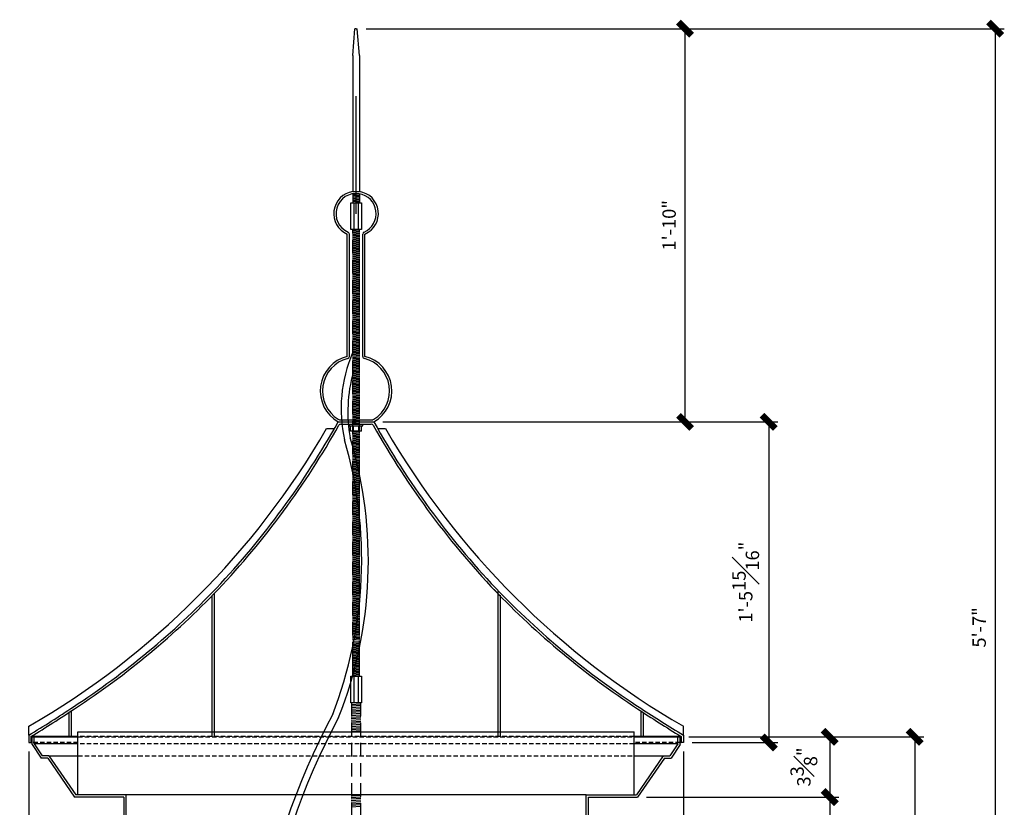
# Model space of a CAD drawing. Units: inches. Extents: x -50 to 614, y 759 to 1302.
# Drawn here: x 434 to 489, y 1076 to 1121 of the extents above; entities that cross this region are included whole.
import ezdxf

# ---------------------------------------------------------------- set-up
doc = ezdxf.new("R2010")
doc.units = ezdxf.units.IN
doc.header["$MEASUREMENT"] = 0
doc.linetypes.add('HIDDEN', pattern=[0.375, 0.25, -0.125])
doc.linetypes.add('HIDDEN2', pattern=[0.1875, 0.125, -0.0625])
doc.layers.add('Connections', color=1, linetype='Continuous')
doc.layers.add('Fiberglass', color=7, linetype='Continuous')
doc.styles.add('DIMS', font='stylu.ttf')
doc.dimstyles.new('1-1-2in', dxfattribs={"dimscale": 8, "dimtxt": 0.09375, "dimasz": 0.1875, "dimexe": 0.0625, "dimexo": 0.0625, "dimgap": 0.0625, "dimtad": 3, "dimdec": 4, "dimzin": 3, "dimdsep": 46, "dimlunit": 4, "dimtxsty": 'DIMS', "dimblk1": 'OBLIQUE', "dimblk2": 'OBLIQUE', "dimsah": 1, "dimcen": 0, "dimclrd": 3, "dimclre": 3, "dimclrt": 8, "dimadec": 3, "dimazin": 0, "dimtfac": 1, "dimtdec": 4, "dimtmove": 2, "dimatfit": 3, "dimfxl": 1, "dimfrac": 1, "dimtolj": 1, "dimtzin": 0, "dimlwd": -1, "dimlwe": -1, "dimarcsym": 0})

# ---------------------------------------------------------------- blocks, each defined once
blk = doc.blocks.new('_OBLIQUE')
at = {"color": 6, "const_width": 0.25}
blk.add_lwpolyline([(-0.245, -0.245), (0.249, 0.249)], dxfattribs=at)
blk = doc.blocks.new('*D336')
at = {"layer": 'Defpoints', "color": 0}
for p in [(434.572, 1080.095), (471.197, 1080.095), (471.197, 1044.695)]:
    blk.add_point(p, dxfattribs=at)
at = {"layer": 'Fiberglass', "color": 3}
for p, q in [((434.572, 1079.595), (434.572, 1044.195)), ((471.197, 1079.595), (471.197, 1044.195)), ((434.572, 1044.695), (471.197, 1044.695))]:
    blk.add_line(p, q, dxfattribs=at)
at = {"layer": 'Fiberglass', "color": 3, "xscale": 1.5, "yscale": 1.5, "zscale": 1.5, "rotation": 180}
blk.add_blockref('_OBLIQUE', (434.572, 1044.695), dxfattribs=at)
at = {"layer": 'Fiberglass', "color": 3, "xscale": 1.5, "yscale": 1.5, "zscale": 1.5}
blk.add_blockref('_OBLIQUE', (471.197, 1044.695), dxfattribs=at)
at = {"layer": 'Fiberglass', "color": 8, "insert": (452.885, 1045.982), "char_height": 0.75, "attachment_point": 5, "style": 'DIMS'}
blk.add_mtext('\\A1;3\'-0{\\H1.000000x;\\S5#8;}"', dxfattribs=at)
blk = doc.blocks.new('*D335')
at = {"layer": 'Defpoints', "color": 0}
for p in [(452.947, 1120.03), (465.135, 1053.032), (488.645, 1053.032)]:
    blk.add_point(p, dxfattribs=at)
at = {"layer": 'Fiberglass', "color": 3}
for p, q in [((453.447, 1120.03), (489.145, 1120.03)), ((488.645, 1120.03), (488.645, 1053.032)), ((465.635, 1053.032), (489.145, 1053.032))]:
    blk.add_line(p, q, dxfattribs=at)
at = {"layer": 'Fiberglass', "color": 3, "xscale": 1.5, "yscale": 1.5, "zscale": 1.5}
for p, rotation in [((488.645, 1120.03), 90), ((488.645, 1053.032), 270)]:
    blk.add_blockref('_OBLIQUE', p, dxfattribs=dict(at, rotation=rotation))
at = {"layer": 'Fiberglass', "color": 8, "insert": (487.743, 1086.531), "char_height": 0.75, "attachment_point": 5, "rotation": 90, "style": 'DIMS'}
blk.add_mtext('\\A1;5\'-7"', dxfattribs=at)
blk = doc.blocks.new('*D337')
at = {"layer": 'Defpoints', "color": 0}
for p in [(452.947, 1120.03), (453.885, 1098.03), (471.287, 1098.03)]:
    blk.add_point(p, dxfattribs=at)
at = {"layer": 'Fiberglass', "color": 3}
for p, q in [((453.447, 1120.03), (471.787, 1120.03)), ((471.287, 1120.03), (471.287, 1098.03)), ((454.385, 1098.03), (471.787, 1098.03))]:
    blk.add_line(p, q, dxfattribs=at)
at = {"layer": 'Fiberglass', "color": 3, "xscale": 1.5, "yscale": 1.5, "zscale": 1.5}
for p, rotation in [((471.287, 1120.03), 90), ((471.287, 1098.03), 270)]:
    blk.add_blockref('_OBLIQUE', p, dxfattribs=dict(at, rotation=rotation))
at = {"layer": 'Fiberglass', "color": 8, "insert": (470.399, 1109.03), "char_height": 0.75, "attachment_point": 5, "rotation": 90, "style": 'DIMS'}
blk.add_mtext('\\A1;1\'-10"', dxfattribs=at)
blk = doc.blocks.new('*D338')
at = {"layer": 'Defpoints', "color": 0}
for p in [(453.885, 1098.03), (471.197, 1080.095), (475.974, 1080.095)]:
    blk.add_point(p, dxfattribs=at)
at = {"layer": 'Fiberglass', "color": 3}
for p, q in [((454.385, 1098.03), (476.474, 1098.03)), ((475.974, 1098.03), (475.974, 1080.095)), ((471.697, 1080.095), (476.474, 1080.095))]:
    blk.add_line(p, q, dxfattribs=at)
at = {"layer": 'Fiberglass', "color": 3, "xscale": 1.5, "yscale": 1.5, "zscale": 1.5}
for p, rotation in [((475.974, 1098.03), 90), ((475.974, 1080.095), 270)]:
    blk.add_blockref('_OBLIQUE', p, dxfattribs=dict(at, rotation=rotation))
at = {"layer": 'Fiberglass', "color": 8, "insert": (474.684, 1089.062), "char_height": 0.75, "attachment_point": 5, "rotation": 90, "style": 'DIMS'}
blk.add_mtext('\\A1;1\'-5{\\H1.000000x;\\S15#16;}"', dxfattribs=at)
blk = doc.blocks.new('*D339')
at = {"layer": 'Defpoints', "color": 0}
for p in [(471.01, 1080.407), (465.135, 1053.032), (484.141, 1053.032)]:
    blk.add_point(p, dxfattribs=at)
at = {"layer": 'Fiberglass', "color": 3}
for p, q in [((471.51, 1080.407), (484.641, 1080.407)), ((484.141, 1080.407), (484.141, 1053.032)), ((465.635, 1053.032), (484.641, 1053.032))]:
    blk.add_line(p, q, dxfattribs=at)
at = {"layer": 'Fiberglass', "color": 3, "xscale": 1.5, "yscale": 1.5, "zscale": 1.5}
for p, rotation in [((484.141, 1080.407), 90), ((484.141, 1053.032), 270)]:
    blk.add_blockref('_OBLIQUE', p, dxfattribs=dict(at, rotation=rotation))
at = {"layer": 'Fiberglass', "color": 8, "insert": (482.851, 1066.72), "char_height": 0.75, "attachment_point": 5, "rotation": 90, "style": 'DIMS'}
blk.add_mtext('\\A1;2\'-3{\\H1.000000x;\\S3#8;}"', dxfattribs=at)
blk = doc.blocks.new('*D340')
at = {"layer": 'Defpoints', "color": 0}
for p in [(471.01, 1080.407), (468.635, 1077.032), (479.386, 1077.032)]:
    blk.add_point(p, dxfattribs=at)
at = {"layer": 'Fiberglass', "color": 3}
for p, q in [((471.51, 1080.407), (479.886, 1080.407)), ((479.386, 1080.407), (479.386, 1077.032)), ((469.135, 1077.032), (479.886, 1077.032))]:
    blk.add_line(p, q, dxfattribs=at)
at = {"layer": 'Fiberglass', "color": 3, "xscale": 1.5, "yscale": 1.5, "zscale": 1.5}
for p, rotation in [((479.386, 1080.407), 90), ((479.386, 1077.032), 270)]:
    blk.add_blockref('_OBLIQUE', p, dxfattribs=dict(at, rotation=rotation))
at = {"layer": 'Fiberglass', "color": 8, "insert": (477.938, 1078.72), "char_height": 0.75, "attachment_point": 5, "rotation": 90, "style": 'DIMS'}
blk.add_mtext('\\A1;3{\\H1.000000x;\\S3#8;}"', dxfattribs=at)
blk = doc.blocks.new('*D341')
at = {"layer": 'Defpoints', "color": 0}
for p in [(468.635, 1077.032), (465.135, 1053.032), (479.386, 1053.032)]:
    blk.add_point(p, dxfattribs=at)
at = {"layer": 'Fiberglass', "color": 3}
for p, q in [((469.135, 1077.032), (479.886, 1077.032)), ((479.386, 1077.032), (479.386, 1053.032)), ((465.635, 1053.032), (479.886, 1053.032))]:
    blk.add_line(p, q, dxfattribs=at)
at = {"layer": 'Fiberglass', "color": 3, "xscale": 1.5, "yscale": 1.5, "zscale": 1.5}
for p, rotation in [((479.386, 1077.032), 90), ((479.386, 1053.032), 270)]:
    blk.add_blockref('_OBLIQUE', p, dxfattribs=dict(at, rotation=rotation))
at = {"layer": 'Fiberglass', "color": 8, "insert": (478.498, 1065.032), "char_height": 0.75, "attachment_point": 5, "rotation": 90, "style": 'DIMS'}
blk.add_mtext('\\A1;2\'-0"', dxfattribs=at)

msp = doc.modelspace()

# ---------------------------------------------------------------- linework, layer by layer
at = {"layer": 'Connections', "color": 3, "linetype": 'HIDDEN2', "ltscale": 6}
for p, q in [((453.0909, 1110.76576), (452.67813, 1110.73758)), ((453.0909, 1110.69961), (452.67813, 1110.67143)), ((453.0909, 1110.63346), (452.67813, 1110.60528)), ((453.0909, 1110.56731), (452.67813, 1110.53913)), ((453.0909, 1110.50116), (452.67813, 1110.47298)), ((453.0909, 1110.43501), (452.67813, 1110.40683)), ((453.0909, 1110.36886), (452.67813, 1110.34068)), ((453.0909, 1110.30271), (452.67813, 1110.27453)), ((453.0909, 1108.7958), (452.67813, 1108.76762)), ((453.0909, 1108.72965), (452.67813, 1108.70147)), ((453.0909, 1108.6635), (452.67813, 1108.63532)), ((453.0909, 1108.59735), (452.67813, 1108.56917)), ((453.0909, 1108.5312), (452.67813, 1108.50302)), ((453.0909, 1108.46505), (452.67813, 1108.43687)), ((453.0909, 1108.3989), (452.67813, 1108.37072)), ((453.0909, 1108.33275), (452.67813, 1108.30457)), ((452.69572, 1083.82889), (452.69572, 1108.79442)), ((453.07057, 1083.90223), (453.07057, 1108.79442)), ((453.0909, 1108.2666), (452.67813, 1108.23842)), ((453.0909, 1108.20045), (452.67813, 1108.17227)), ((453.0909, 1108.1343), (452.67813, 1108.10612)), ((453.0909, 1108.06815), (452.67813, 1108.03997)), ((453.0909, 1108.002), (452.67813, 1107.97382)), ((453.0909, 1107.93585), (452.67813, 1107.90767)), ((453.0909, 1107.8697), (452.67813, 1107.84152)), ((453.0909, 1107.80355), (452.67813, 1107.77537)), ((453.0909, 1107.7374), (452.67813, 1107.70922)), ((453.0909, 1107.67125), (452.67813, 1107.64307)), ((453.0909, 1107.6051), (452.67813, 1107.57692)), ((453.0909, 1107.53895), (452.67813, 1107.51077)), ((453.0909, 1107.4728), (452.67813, 1107.44462)), ((453.0909, 1107.40665), (452.67813, 1107.37847)), ((453.0909, 1107.3405), (452.67813, 1107.31232)), ((453.0909, 1107.27435), (452.67813, 1107.24617)), ((453.0909, 1107.2082), (452.67813, 1107.18002)), ((453.0909, 1107.14205), (452.67813, 1107.11387)), ((453.0909, 1107.0759), (452.67813, 1107.04772)), ((453.0909, 1107.00975), (452.67813, 1106.98157)), ((453.0909, 1106.9436), (452.67813, 1106.91542)), ((453.0909, 1106.87745), (452.67813, 1106.84927)), ((453.0909, 1106.8113), (452.67813, 1106.78312)), ((453.0909, 1106.74515), (452.67813, 1106.71697)), ((453.0909, 1106.679), (452.67813, 1106.65082)), ((453.0909, 1106.61285), (452.67813, 1106.58467)), ((453.0909, 1106.5467), (452.67813, 1106.51852)), ((453.0909, 1106.48055), (452.67813, 1106.45237)), ((453.0909, 1106.4144), (452.67813, 1106.38622)), ((453.0909, 1106.34825), (452.67813, 1106.32007)), ((453.0909, 1106.2821), (452.67813, 1106.25392)), ((453.0909, 1106.21595), (452.67813, 1106.18777)), ((453.0909, 1106.1498), (452.67813, 1106.12162)), ((453.0909, 1106.08365), (452.67813, 1106.05547)), ((453.0909, 1106.0175), (452.67813, 1105.98932)), ((453.0909, 1105.95135), (452.67813, 1105.92317)), ((453.0909, 1105.8852), (452.67813, 1105.85702)), ((453.0909, 1105.81905), (452.67813, 1105.79087)), ((453.0909, 1105.7529), (452.67813, 1105.72472)), ((453.0909, 1105.68675), (452.67813, 1105.65857)), ((453.0909, 1105.6206), (452.67813, 1105.59242)), ((453.0909, 1105.55445), (452.67813, 1105.52627)), ((453.0909, 1105.4883), (452.67813, 1105.46012)), ((453.0909, 1105.42215), (452.67813, 1105.39397)), ((453.0909, 1105.356), (452.67813, 1105.32782)), ((453.0909, 1105.28985), (452.67813, 1105.26167)), ((453.0909, 1105.2237), (452.67813, 1105.19552)), ((453.0909, 1105.15755), (452.67813, 1105.12937)), ((453.0909, 1105.0914), (452.67813, 1105.06322)), ((453.0909, 1105.02525), (452.67813, 1104.99707)), ((453.0909, 1104.9591), (452.67813, 1104.93092)), ((453.0909, 1104.89295), (452.67813, 1104.86477)), ((453.0909, 1104.8268), (452.67813, 1104.79862)), ((453.0909, 1104.76065), (452.67813, 1104.73247)), ((453.0909, 1104.6945), (452.67813, 1104.66632)), ((453.0909, 1104.62835), (452.67813, 1104.60017)), ((453.0909, 1104.5622), (452.67813, 1104.53402)), ((453.0909, 1104.49605), (452.67813, 1104.46787)), ((453.0909, 1104.4299), (452.67813, 1104.40172)), ((453.0909, 1104.36375), (452.67813, 1104.33557)), ((453.0909, 1104.2976), (452.67813, 1104.26942)), ((453.0909, 1104.23145), (452.67813, 1104.20327)), ((453.0909, 1104.1653), (452.67813, 1104.13712)), ((453.0909, 1104.09915), (452.67813, 1104.07097)), ((453.0909, 1104.033), (452.67813, 1104.00482)), ((453.0909, 1103.96685), (452.67813, 1103.93867)), ((453.0909, 1103.9007), (452.67813, 1103.87252)), ((453.0909, 1103.83455), (452.67813, 1103.80637)), ((453.0909, 1103.7684), (452.67813, 1103.74022)), ((453.0909, 1103.70225), (452.67813, 1103.67407)), ((453.0909, 1103.6361), (452.67813, 1103.60792)), ((453.0909, 1103.56995), (452.67813, 1103.54177)), ((453.0909, 1103.5038), (452.67813, 1103.47562)), ((453.0909, 1103.43765), (452.67813, 1103.40947)), ((453.0909, 1103.3715), (452.67813, 1103.34332)), ((453.0909, 1103.30535), (452.67813, 1103.27717)), ((453.0909, 1103.2392), (452.67813, 1103.21102)), ((453.0909, 1103.17305), (452.67813, 1103.14487)), ((453.0909, 1103.1069), (452.67813, 1103.07872)), ((453.0909, 1103.04075), (452.67813, 1103.01257)), ((453.0909, 1102.9746), (452.67813, 1102.94642)), ((453.0909, 1102.90845), (452.67813, 1102.88027)), ((453.0909, 1102.8423), (452.67813, 1102.81412)), ((453.0909, 1102.77615), (452.67813, 1102.74797)), ((453.0909, 1102.71), (452.67813, 1102.68182)), ((453.0909, 1102.64385), (452.67813, 1102.61567)), ((453.0909, 1102.5777), (452.67813, 1102.54952)), ((453.0909, 1102.51155), (452.67813, 1102.48337)), ((453.0909, 1102.4454), (452.67813, 1102.41722)), ((453.0909, 1102.37925), (452.67813, 1102.35107)), ((453.0909, 1102.3131), (452.67813, 1102.28492)), ((453.0909, 1102.24695), (452.67813, 1102.21877)), ((453.0909, 1102.1808), (452.67813, 1102.15262)), ((453.0909, 1102.11465), (452.67813, 1102.08647)), ((453.0909, 1102.0485), (452.67813, 1102.02032)), ((453.0909, 1101.98235), (452.67813, 1101.95417)), ((453.0909, 1101.9162), (452.67813, 1101.88802)), ((453.0909, 1101.85005), (452.67813, 1101.82187)), ((453.0909, 1101.7839), (452.67813, 1101.75572)), ((453.0909, 1101.71775), (452.67813, 1101.68957)), ((453.0909, 1101.6516), (452.67813, 1101.62342)), ((453.0909, 1101.58545), (452.67813, 1101.55727)), ((453.0909, 1101.5193), (452.67813, 1101.49112)), ((453.0909, 1101.45315), (452.67813, 1101.42497)), ((453.0909, 1101.387), (452.67813, 1101.35882)), ((453.0909, 1101.32085), (452.67813, 1101.29267)), ((453.0909, 1101.2547), (452.67813, 1101.22652)), ((453.0909, 1101.18855), (452.67813, 1101.16037)), ((453.0909, 1101.1224), (452.67813, 1101.09422)), ((453.0909, 1101.05625), (452.67813, 1101.02807)), ((453.0909, 1100.9901), (452.67813, 1100.96192)), ((453.0909, 1100.92395), (452.67813, 1100.89577)), ((453.0909, 1100.8578), (452.67813, 1100.82962)), ((453.0909, 1100.79165), (452.67813, 1100.76347)), ((453.0909, 1100.7255), (452.67813, 1100.69732)), ((453.0909, 1100.65935), (452.67813, 1100.63117)), ((453.0909, 1100.5932), (452.67813, 1100.56502)), ((453.0909, 1100.52705), (452.67813, 1100.49887)), ((453.0909, 1100.4609), (452.67813, 1100.43272)), ((453.0909, 1100.39475), (452.67813, 1100.36657)), ((453.0909, 1100.3286), (452.67813, 1100.30042)), ((453.0909, 1100.26245), (452.67813, 1100.23427)), ((453.0909, 1100.1963), (452.67813, 1100.16812)), ((453.0909, 1100.13015), (452.67813, 1100.10197)), ((453.0909, 1100.064), (452.67813, 1100.03582)), ((453.0909, 1099.99785), (452.67813, 1099.96967)), ((453.0909, 1099.9317), (452.67813, 1099.90352)), ((453.0909, 1099.86555), (452.67813, 1099.83737)), ((453.0909, 1099.7994), (452.67813, 1099.77122)), ((453.0909, 1099.73325), (452.67813, 1099.70507)), ((453.0909, 1099.6671), (452.67813, 1099.63892)), ((453.0909, 1099.60095), (452.67813, 1099.57277)), ((453.0909, 1099.5348), (452.67813, 1099.50662)), ((453.0909, 1099.46865), (452.67813, 1099.44047)), ((453.0909, 1099.4025), (452.67813, 1099.37432)), ((453.0909, 1099.33635), (452.67813, 1099.30817)), ((453.0909, 1099.2702), (452.67813, 1099.24202)), ((453.0909, 1099.20405), (452.67813, 1099.17587)), ((453.0909, 1099.1379), (452.67813, 1099.10972)), ((453.0909, 1099.07175), (452.67813, 1099.04357)), ((453.0909, 1099.0056), (452.67813, 1098.97742)), ((453.0909, 1098.93945), (452.67813, 1098.91127)), ((453.0909, 1098.8733), (452.67813, 1098.84512)), ((453.0909, 1098.80715), (452.67813, 1098.77897)), ((453.0909, 1098.741), (452.67813, 1098.71282)), ((453.0909, 1098.67485), (452.67813, 1098.64667)), ((453.0909, 1098.6087), (452.67813, 1098.58052)), ((453.0909, 1098.54255), (452.67813, 1098.51437)), ((453.0909, 1098.4764), (452.67813, 1098.44822)), ((453.0909, 1098.41025), (452.67813, 1098.38207)), ((453.0909, 1098.3441), (452.67813, 1098.31592)), ((453.0909, 1098.27795), (452.67813, 1098.24977)), ((453.0909, 1098.2118), (452.67813, 1098.18362)), ((453.0909, 1098.14565), (452.67813, 1098.11747)), ((453.0909, 1098.0795), (452.67813, 1098.05132)), ((453.0909, 1098.01335), (452.67813, 1097.98517)), ((453.0909, 1097.9472), (452.67813, 1097.91902)), ((453.0909, 1097.48415), (452.67813, 1097.45597)), ((453.0909, 1097.418), (452.67813, 1097.38982)), ((453.0909, 1097.35185), (452.67813, 1097.32367)), ((453.0909, 1097.2857), (452.67813, 1097.25752)), ((453.0909, 1097.21955), (452.67813, 1097.19137)), ((453.0909, 1097.1534), (452.67813, 1097.12522)), ((453.0909, 1097.08725), (452.67813, 1097.05907)), ((453.0909, 1097.0211), (452.67813, 1096.99292)), ((453.0909, 1096.95495), (452.67813, 1096.92677)), ((453.0909, 1096.8888), (452.67813, 1096.86062)), ((453.0909, 1096.82265), (452.67813, 1096.79447)), ((453.0909, 1096.7565), (452.67813, 1096.72832)), ((453.0909, 1096.69035), (452.67813, 1096.66217)), ((453.0909, 1096.6242), (452.67813, 1096.59602)), ((453.0909, 1096.55805), (452.67813, 1096.52987)), ((453.0909, 1096.4919), (452.67813, 1096.46372)), ((453.0909, 1096.42575), (452.67813, 1096.39757)), ((453.0909, 1096.3596), (452.67813, 1096.33142)), ((453.0909, 1096.29345), (452.67813, 1096.26527)), ((453.0909, 1096.2273), (452.67813, 1096.19912)), ((453.0909, 1096.16115), (452.67813, 1096.13297)), ((453.0909, 1096.095), (452.67813, 1096.06682)), ((453.0909, 1096.02885), (452.67813, 1096.00067)), ((453.0909, 1095.9627), (452.67813, 1095.93452)), ((453.0909, 1095.89655), (452.67813, 1095.86837)), ((453.0909, 1095.8304), (452.67813, 1095.80222)), ((453.0909, 1095.76425), (452.67813, 1095.73607)), ((453.0909, 1095.6981), (452.67813, 1095.66992)), ((453.0909, 1095.63195), (452.67813, 1095.60377)), ((453.0909, 1095.5658), (452.67813, 1095.53762)), ((453.0909, 1095.49965), (452.67813, 1095.47147)), ((453.0909, 1095.4335), (452.67813, 1095.40532)), ((453.0909, 1095.36735), (452.67813, 1095.33917)), ((453.0909, 1095.3012), (452.67813, 1095.27302)), ((453.0909, 1095.23505), (452.67813, 1095.20687)), ((453.0909, 1095.1689), (452.67813, 1095.14072)), ((453.0909, 1095.10275), (452.67813, 1095.07457)), ((453.0909, 1095.0366), (452.67813, 1095.00842)), ((453.0909, 1094.97045), (452.67813, 1094.94227)), ((453.0909, 1094.9043), (452.67813, 1094.87612)), ((453.0909, 1094.83815), (452.67813, 1094.80997)), ((453.0909, 1094.772), (452.67813, 1094.74382)), ((453.0909, 1094.70585), (452.67813, 1094.67767)), ((453.0909, 1094.6397), (452.67813, 1094.61152)), ((453.0909, 1094.57355), (452.67813, 1094.54537)), ((453.0909, 1094.5074), (452.67813, 1094.47922)), ((453.0909, 1094.44125), (452.67813, 1094.41307)), ((453.0909, 1094.3751), (452.67813, 1094.34692)), ((453.0909, 1094.30895), (452.67813, 1094.28077)), ((453.0909, 1094.2428), (452.67813, 1094.21462)), ((453.0909, 1094.17665), (452.67813, 1094.14847)), ((453.0909, 1094.1105), (452.67813, 1094.08232)), ((453.0909, 1094.04435), (452.67813, 1094.01617)), ((453.0909, 1093.9782), (452.67813, 1093.95002)), ((453.0909, 1093.91205), (452.67813, 1093.88387)), ((453.0909, 1093.8459), (452.67813, 1093.81772)), ((453.0909, 1093.77975), (452.67813, 1093.75157)), ((453.0909, 1093.7136), (452.67813, 1093.68542)), ((453.0909, 1093.64745), (452.67813, 1093.61927)), ((453.0909, 1093.5813), (452.67813, 1093.55312)), ((453.0909, 1093.51515), (452.67813, 1093.48697)), ((453.0909, 1093.449), (452.67813, 1093.42082)), ((453.0909, 1093.38285), (452.67813, 1093.35467)), ((453.0909, 1093.3167), (452.67813, 1093.28852)), ((453.0909, 1093.25055), (452.67813, 1093.22237)), ((453.0909, 1093.1844), (452.67813, 1093.15622)), ((453.0909, 1093.11825), (452.67813, 1093.09007)), ((453.0909, 1093.0521), (452.67813, 1093.02392)), ((453.0909, 1092.98595), (452.67813, 1092.95777)), ((453.0909, 1092.9198), (452.67813, 1092.89162)), ((453.0909, 1092.85365), (452.67813, 1092.82547)), ((453.0909, 1092.7875), (452.67813, 1092.75932)), ((453.0909, 1092.72135), (452.67813, 1092.69317)), ((453.0909, 1092.6552), (452.67813, 1092.62702)), ((453.0909, 1092.58905), (452.67813, 1092.56087)), ((453.0909, 1092.5229), (452.67813, 1092.49472)), ((453.0909, 1092.45675), (452.67813, 1092.42857)), ((453.0909, 1092.3906), (452.67813, 1092.36242)), ((453.0909, 1092.32445), (452.67813, 1092.29627)), ((453.0909, 1092.2583), (452.67813, 1092.23012)), ((453.0909, 1092.19215), (452.67813, 1092.16397)), ((453.0909, 1092.126), (452.67813, 1092.09782)), ((453.0909, 1092.05985), (452.67813, 1092.03167)), ((453.0909, 1091.9937), (452.67813, 1091.96552)), ((453.0909, 1091.92755), (452.67813, 1091.89937)), ((453.0909, 1091.8614), (452.67813, 1091.83322)), ((453.0909, 1091.79525), (452.67813, 1091.76707)), ((453.0909, 1091.7291), (452.67813, 1091.70092)), ((453.0909, 1091.66295), (452.67813, 1091.63477)), ((453.0909, 1091.5968), (452.67813, 1091.56862)), ((453.0909, 1091.53065), (452.67813, 1091.50247)), ((453.0909, 1091.4645), (452.67813, 1091.43632)), ((453.0909, 1091.39835), (452.67813, 1091.37017)), ((453.0909, 1091.3322), (452.67813, 1091.30402)), ((453.0909, 1091.26605), (452.67813, 1091.23787)), ((453.0909, 1091.1999), (452.67813, 1091.17172)), ((453.0909, 1091.13375), (452.67813, 1091.10557)), ((453.0909, 1091.0676), (452.67813, 1091.03942)), ((453.0909, 1091.00145), (452.67813, 1090.97327)), ((453.0909, 1090.9353), (452.67813, 1090.90712)), ((453.0909, 1090.86915), (452.67813, 1090.84097)), ((453.0909, 1090.803), (452.67813, 1090.77482)), ((453.0909, 1090.73685), (452.67813, 1090.70867)), ((453.0909, 1090.6707), (452.67813, 1090.64252)), ((453.0909, 1090.60455), (452.67813, 1090.57637)), ((453.0909, 1090.5384), (452.67813, 1090.51022)), ((453.0909, 1090.47225), (452.67813, 1090.44407)), ((453.0909, 1090.4061), (452.67813, 1090.37792)), ((453.0909, 1090.33995), (452.67813, 1090.31177)), ((453.0909, 1090.2738), (452.67813, 1090.24562)), ((453.0909, 1090.20765), (452.67813, 1090.17947)), ((453.0909, 1090.1415), (452.67813, 1090.11332)), ((453.0909, 1090.07535), (452.67813, 1090.04717)), ((453.0909, 1090.0092), (452.67813, 1089.98102)), ((453.0909, 1089.94305), (452.67813, 1089.91487)), ((453.0909, 1089.8769), (452.67813, 1089.84872)), ((453.0909, 1089.81075), (452.67813, 1089.78257)), ((453.0909, 1089.7446), (452.67813, 1089.71642)), ((453.0909, 1089.67845), (452.67813, 1089.65027)), ((453.0909, 1089.6123), (452.67813, 1089.58412)), ((453.0909, 1089.54615), (452.67813, 1089.51797)), ((453.0909, 1089.48), (452.67813, 1089.45182)), ((453.0909, 1089.41385), (452.67813, 1089.38567)), ((453.0909, 1089.3477), (452.67813, 1089.31952)), ((453.0909, 1089.28155), (452.67813, 1089.25337)), ((453.0909, 1089.2154), (452.67813, 1089.18722)), ((453.0909, 1089.14925), (452.67813, 1089.12107)), ((453.0909, 1089.0831), (452.67813, 1089.05492)), ((453.0909, 1089.01695), (452.67813, 1088.98877)), ((453.0909, 1088.9508), (452.67813, 1088.92262)), ((453.0909, 1088.88465), (452.67813, 1088.85647)), ((453.0909, 1088.8185), (452.67813, 1088.79032)), ((453.0909, 1088.75235), (452.67813, 1088.72417)), ((453.0909, 1088.6862), (452.67813, 1088.65802)), ((453.0909, 1088.62005), (452.67813, 1088.59187)), ((453.0909, 1088.5539), (452.67813, 1088.52572)), ((453.0909, 1088.48775), (452.67813, 1088.45957)), ((453.0909, 1088.4216), (452.67813, 1088.39342)), ((453.0909, 1088.35545), (452.67813, 1088.32727)), ((453.0909, 1088.2893), (452.67813, 1088.26112)), ((453.0909, 1088.22315), (452.67813, 1088.19497)), ((453.0909, 1088.157), (452.67813, 1088.12882)), ((453.0909, 1088.09085), (452.67813, 1088.06267)), ((453.0909, 1088.0247), (452.67813, 1087.99652)), ((453.0909, 1087.95855), (452.67813, 1087.93037)), ((453.0909, 1087.8924), (452.67813, 1087.86422)), ((453.0909, 1087.82625), (452.67813, 1087.79807)), ((453.0909, 1087.7601), (452.67813, 1087.73192)), ((453.0909, 1087.69395), (452.67813, 1087.66577)), ((453.0909, 1087.6278), (452.67813, 1087.59962)), ((453.0909, 1087.56165), (452.67813, 1087.53347)), ((453.0909, 1087.4955), (452.67813, 1087.46732)), ((453.0909, 1087.42935), (452.67813, 1087.40117)), ((453.0909, 1087.3632), (452.67813, 1087.33502)), ((453.0909, 1087.29705), (452.67813, 1087.26887)), ((453.0909, 1087.2309), (452.67813, 1087.20272)), ((453.0909, 1087.16475), (452.67813, 1087.13657)), ((453.0909, 1087.0986), (452.67813, 1087.07042)), ((453.0909, 1087.03245), (452.67813, 1087.00427)), ((453.0909, 1086.9663), (452.67813, 1086.93812)), ((453.0909, 1086.90015), (452.67813, 1086.87197)), ((453.0909, 1086.834), (452.67813, 1086.80582)), ((453.0909, 1086.76785), (452.67813, 1086.73967)), ((453.0909, 1086.7017), (452.67813, 1086.67352)), ((453.0909, 1086.63555), (452.67813, 1086.60737)), ((453.0909, 1086.5694), (452.67813, 1086.54122)), ((453.0909, 1086.50325), (452.67813, 1086.47507)), ((453.0909, 1086.4371), (452.67813, 1086.40892)), ((453.0909, 1086.37095), (452.67813, 1086.34277)), ((453.0909, 1086.3048), (452.67813, 1086.27662)), ((453.0909, 1086.23865), (452.67813, 1086.21047)), ((453.0909, 1086.1725), (452.67813, 1086.14432)), ((453.0909, 1086.10635), (452.67813, 1086.07817)), ((453.0909, 1086.0402), (452.67813, 1086.01202)), ((453.0909, 1085.97405), (452.67813, 1085.94587)), ((453.0909, 1085.9079), (452.67813, 1085.87972)), ((453.0909, 1085.84175), (452.67813, 1085.81357)), ((452.67813, 1085.71408), (453.0909, 1085.74227)), ((452.67813, 1085.64793), (453.0909, 1085.67612)), ((452.67813, 1085.58178), (453.0909, 1085.60997)), ((452.67813, 1085.51563), (453.0909, 1085.54382)), ((452.67813, 1085.44948), (453.0909, 1085.47767)), ((452.67813, 1085.38333), (453.0909, 1085.41152)), ((452.67813, 1085.31718), (453.0909, 1085.34537)), ((452.67813, 1085.25103), (453.0909, 1085.27922)), ((452.67813, 1085.18488), (453.0909, 1085.21307)), ((452.67813, 1085.11873), (453.0909, 1085.14692)), ((452.67813, 1085.05258), (453.0909, 1085.08077)), ((452.67813, 1084.98643), (453.0909, 1085.01462)), ((452.67813, 1084.92028), (453.0909, 1084.94847)), ((452.67813, 1084.85413), (453.0909, 1084.88232)), ((452.67813, 1084.78798), (453.0909, 1084.81617)), ((452.67813, 1084.72183), (453.0909, 1084.75002)), ((452.67813, 1084.65568), (453.0909, 1084.68387)), ((452.67813, 1084.58953), (453.0909, 1084.61772)), ((452.67813, 1084.52338), (453.0909, 1084.55157)), ((452.67813, 1084.45723), (453.0909, 1084.48542)), ((452.67813, 1084.39108), (453.0909, 1084.41927)), ((452.67813, 1084.32493), (453.0909, 1084.35312)), ((452.67813, 1084.25878), (453.0909, 1084.28697)), ((452.67813, 1084.19263), (453.0909, 1084.22082)), ((452.67813, 1084.12648), (453.0909, 1084.15467)), ((452.67813, 1084.06033), (453.0909, 1084.08852)), ((452.67813, 1083.99418), (453.0909, 1084.02237)), ((452.67813, 1083.92803), (453.0909, 1083.95622)), ((452.67813, 1083.86188), (453.0909, 1083.89007)), ((452.88451, 1083.80983), (453.0909, 1083.82392)), ((452.60933, 1082.22223), (453.15969, 1082.25981)), ((452.60933, 1082.13403), (453.15969, 1082.17161)), ((452.60933, 1082.04583), (453.15969, 1082.08341)), ((452.60933, 1081.95763), (453.15969, 1081.99521)), ((452.60933, 1081.86943), (453.15969, 1081.90701)), ((452.63644, 1082.31563), (452.63644, 1041.52998)), ((453.13624, 1082.31563), (453.13624, 1041.52998)), ((452.60933, 1081.78123), (453.15969, 1081.81881)), ((452.60933, 1081.69303), (453.15969, 1081.73061)), ((452.60933, 1081.60483), (453.15969, 1081.64241)), ((452.60933, 1081.51663), (453.15969, 1081.55421)), ((452.60933, 1081.42843), (453.15969, 1081.46601)), ((452.60933, 1081.34023), (453.15969, 1081.37781)), ((452.60933, 1081.25203), (453.15969, 1081.28961)), ((452.60933, 1081.16383), (453.15969, 1081.20141)), ((452.60933, 1081.07563), (453.15969, 1081.11321)), ((452.60933, 1080.98743), (453.15969, 1081.02501)), ((452.60933, 1080.89923), (453.15969, 1080.93681)), ((452.60933, 1080.81103), (453.15969, 1080.84861)), ((452.60933, 1080.72283), (453.15969, 1080.76041)), ((452.60933, 1077.10663), (453.15969, 1077.14421)), ((452.60933, 1077.01843), (453.15969, 1077.05601)), ((452.60933, 1076.93023), (453.15969, 1076.96781)), ((452.60933, 1076.84203), (453.15969, 1076.87961)), ((452.60933, 1076.75383), (453.15969, 1076.79141)), ((452.60933, 1076.66563), (453.15969, 1076.70321)), ((452.60933, 1076.57743), (453.15969, 1076.61501)), ((452.60933, 1076.48923), (453.15969, 1076.52681))]:
    msp.add_line(p, q, dxfattribs=at)
at = {"layer": 'Connections', "color": 3, "linetype": 'Continuous', "ltscale": 45}
for p, q in [((452.5099, 1097.81752), (452.5099, 1097.90205)), ((452.5099, 1097.90205), (453.2596, 1097.90205)), ((453.2596, 1097.81752), (453.2596, 1097.90205)), ((452.5099, 1097.81752), (453.19028, 1097.81752)), ((452.57921, 1097.50882), (452.57921, 1097.81752)), ((453.19028, 1097.50882), (452.57921, 1097.50882)), ((452.73198, 1097.50882), (452.73198, 1097.81752)), ((452.88475, 1097.81752), (453.2596, 1097.81752)), ((453.03752, 1097.50882), (453.03752, 1097.81752)), ((453.19028, 1097.50882), (453.19028, 1097.81752))]:
    msp.add_line(p, q, dxfattribs=at)
at = {"layer": 'Fiberglass'}
for p, q in [((452.69701, 1118.52973), (452.82201, 1120.02973)), ((452.88451, 1120.02973), (452.82201, 1120.02973)), ((452.88451, 1120.02973), (452.94701, 1120.02973)), ((453.07201, 1118.52973), (452.94701, 1120.02973)), ((452.69701, 1118.52973), (452.69701, 1110.92167)), ((453.07201, 1118.52973), (453.07201, 1110.92167)), ((452.88451, 1109.66749), (452.88451, 1116.25338)), ((452.69701, 1110.92167), (453.07201, 1110.92167)), ((452.38451, 1101.69827), (452.38451, 1108.54017)), ((453.38451, 1101.69827), (453.38451, 1108.54017)), ((451.88451, 1098.02973), (453.88451, 1098.02973)), ((451.88451, 1098.02973), (453.88451, 1098.02973)), ((434.57201, 1080.50293), (434.57201, 1080.09471)), ((434.75951, 1079.96971), (434.75951, 1080.40721)), ((471.00951, 1079.96971), (471.00951, 1080.40721)), ((471.19701, 1080.50293), (471.19701, 1080.09471)), ((434.57201, 1080.09471), (434.69701, 1080.09471)), ((434.75951, 1079.96971), (435.25951, 1079.21971)), ((471.00951, 1079.96971), (470.50951, 1079.21971)), ((471.19701, 1080.09471), (471.07201, 1080.09471)), ((435.63451, 1079.21971), (435.25951, 1079.21971)), ((435.63451, 1079.21971), (437.13451, 1077.03221)), ((470.13451, 1079.21971), (468.63451, 1077.03221)), ((470.13451, 1079.21971), (470.50951, 1079.21971)), ((439.88451, 1077.03221), (437.13451, 1077.03221)), ((439.88451, 1077.03221), (439.88451, 1073.78221)), ((465.88451, 1077.03221), (468.63451, 1077.03221)), ((465.88451, 1073.78221), (465.88451, 1077.03221))]:
    msp.add_line(p, q, dxfattribs=at)
at = {"layer": 'Fiberglass', "color": 3}
for p, q in [((452.69701, 1110.79508), (452.69701, 1110.28862)), ((453.07201, 1110.79508), (453.07201, 1110.28862)), ((451.23847, 1097.65473), (451.67345, 1097.65473)), ((454.09557, 1097.65473), (454.53055, 1097.65473)), ((434.57201, 1080.50293), (434.57201, 1080.99688)), ((471.19701, 1080.50293), (471.19701, 1080.99688)), ((437.32757, 1077.1826), (437.32757, 1080.6826)), ((437.32757, 1080.6826), (468.44146, 1080.6826)), ((468.44146, 1077.1826), (468.44146, 1080.6826)), ((465.75951, 1077.15721), (440.00951, 1077.15721))]:
    msp.add_line(p, q, dxfattribs=at)
at = {"layer": 'Fiberglass', "color": 4}
for p, q in [((452.75987, 1110.28862), (452.75987, 1108.79442)), ((453.00915, 1110.28862), (453.00915, 1108.79442)), ((452.75987, 1083.80983), (452.75987, 1082.31563)), ((453.00915, 1083.80983), (453.00915, 1082.31563)), ((437.32757, 1080.43209), (434.69701, 1080.43209)), ((471.07201, 1080.43209), (468.44146, 1080.43209)), ((437.32757, 1080.00756), (434.88451, 1080.00756)), ((470.88451, 1080.00756), (468.44146, 1080.00756)), ((435.70036, 1079.34471), (437.32757, 1079.34471)), ((468.44146, 1079.34471), (470.06866, 1079.34471))]:
    msp.add_line(p, q, dxfattribs=at)
at = {"layer": 'Fiberglass', "color": 1}
for p, q in [((452.50951, 1101.69827), (452.50951, 1108.54017)), ((453.25951, 1101.69827), (453.25951, 1108.54017)), ((451.95391, 1098.15473), (453.81512, 1098.15473)), ((452.03119, 1097.90473), (453.73783, 1097.90473)), ((434.69701, 1080.43209), (434.69701, 1080.09471)), ((434.75951, 1080.40721), (437.32757, 1080.40721)), ((434.88451, 1080.00756), (434.88451, 1080.40721)), ((468.44146, 1080.40721), (471.00951, 1080.40721)), ((470.88451, 1080.00756), (470.88451, 1080.40721)), ((471.07201, 1080.43209), (471.07201, 1080.09471)), ((434.69701, 1080.09471), (434.75951, 1080.09471)), ((434.88451, 1080.00756), (435.32641, 1079.34471)), ((470.88451, 1080.00756), (470.44262, 1079.34471)), ((471.00951, 1080.09471), (471.07201, 1080.09471)), ((435.70036, 1079.34471), (435.32641, 1079.34471)), ((435.70036, 1079.34471), (437.20036, 1077.15721)), ((470.06866, 1079.34471), (468.56866, 1077.15721)), ((470.06866, 1079.34471), (470.44262, 1079.34471)), ((440.00951, 1077.15721), (437.20036, 1077.15721)), ((440.00951, 1077.15721), (440.00951, 1073.90721)), ((465.75951, 1077.15721), (468.56866, 1077.15721)), ((465.75951, 1073.90721), (465.75951, 1077.15721))]:
    msp.add_line(p, q, dxfattribs=at)
at = {"layer": 'Fiberglass', "color": 190}
for p, q in [((460.82201, 1088.59951), (460.82201, 1080.43209)), ((444.82201, 1088.2916), (444.82201, 1080.43209)), ((444.94701, 1088.41982), (444.94701, 1080.43209)), ((460.94701, 1088.34263), (460.94701, 1080.43209)), ((452.69701, 1083.80983), (452.69701, 1084.99655)), ((453.07201, 1083.80983), (453.07201, 1084.99655)), ((436.82201, 1081.77098), (436.82201, 1080.43209)), ((436.94701, 1081.85388), (436.94701, 1080.43209)), ((468.82201, 1081.85388), (468.82201, 1080.43209)), ((468.94701, 1081.77098), (468.94701, 1080.43209))]:
    msp.add_line(p, q, dxfattribs=at)
at = {"layer": 'Fiberglass', "color": 190, "linetype": 'HIDDEN'}
for p, q in [((468.44146, 1080.43209), (437.32757, 1080.43209)), ((437.32757, 1080.40721), (468.44146, 1080.40721)), ((468.44146, 1080.00756), (437.32757, 1080.00756)), ((437.32757, 1079.34471), (468.44146, 1079.34471))]:
    msp.add_line(p, q, dxfattribs=at)
at = {"layer": 'Fiberglass', "color": 3, "linetype": 'HIDDEN'}
for p, q in [((437.32757, 1080.09471), (434.75951, 1080.09471)), ((471.00951, 1080.09471), (468.44146, 1080.09471))]:
    msp.add_line(p, q, dxfattribs=at)
at = {"layer": 'Fiberglass', "color": 3}
for points in [[(452.58815, 1110.28862), (453.18087, 1110.28862), (453.18087, 1108.79442), (452.58815, 1108.79442)], [(452.58815, 1083.80983), (453.18087, 1083.80983), (453.18087, 1082.31563), (452.58815, 1082.31563)]]:
    msp.add_lwpolyline(points, close=True, dxfattribs=at)
at = {"layer": 'Fiberglass'}
for centre, radius, start, end in [((452.88451, 1109.68581), 1.25, 98.626927, 246.421822), ((452.88451, 1109.68581), 1.25, 293.578178, 81.373073), ((452.88451, 1099.76178), 2, 104.477512, 240), ((452.88451, 1099.76178), 2, 300, 75.522488), ((411.22845, 1120.66534), 46.53264, 316.661196, 330.892756), ((494.54058, 1120.66534), 46.53264, 209.107244, 223.338804), ((412.05229, 1120.36288), 45.72717, 303.17186, 316.228372), ((493.71674, 1120.36288), 45.72717, 223.771628, 237.015059), ((405.43495, 1129.231), 56.77493, 300.877413, 303.864895), ((499.45841, 1127.7777), 55.07822, 236.204226, 239.128536)]:
    msp.add_arc(centre, radius, start, end, dxfattribs=at)
at = {"layer": 'Fiberglass', "color": 1}
for centre, radius, start, end in [((452.88451, 1109.68581), 1.125, 81.373073, 246.421822), ((452.88451, 1109.68581), 1.125, 293.578178, 81.373073), ((452.38451, 1108.54017), 0.125, 0, 66.421822), ((453.38451, 1108.54017), 0.125, 113.578178, 180), ((452.88451, 1099.76178), 1.875, 104.477512, 237.874591), ((452.38451, 1101.69827), 0.125, 284.477512, 0), ((453.38451, 1101.69827), 0.125, 180, 255.522488), ((452.88451, 1099.76178), 1.875, 302.125409, 75.522488), ((451.95391, 1098.27973), 0.125, 237.874591, 270), ((452.03119, 1097.77973), 0.125, 90, 150.71263), ((453.73783, 1097.77973), 0.125, 29.28737, 90), ((453.81512, 1098.27973), 0.125, 270, 302.125409), ((411.22845, 1120.66534), 46.65764, 316.661196, 330.71263), ((494.54058, 1120.66534), 46.65764, 209.28737, 223.945403), ((412.05245, 1120.36267), 45.85191, 303.171842, 316.229608), ((493.71674, 1120.36288), 45.85217, 223.771628, 236.82814), ((405.44083, 1129.2214), 56.88868, 300.948719, 303.863838), ((500.32819, 1129.2214), 56.88868, 236.136162, 239.051281)]:
    msp.add_arc(centre, radius, start, end, dxfattribs=at)
at = {"layer": 'Fiberglass', "color": 3}
for centre, radius, start, end in [((459.89704, 1098.77037), 7.85104, 156.595502, 192.857827), ((460.82186, 1098.60413), 8.39586, 164.788915, 190.087253), ((411.70261, 1120.54457), 45.68402, 300.039684, 329.930707), ((494.06642, 1120.54457), 45.68402, 210.069293, 239.960316), ((429.28836, 1090.32421), 23.91206, 338.673912, 16.269377), ((429.68801, 1090.24), 23.88424, 338.505931, 16.775723), ((485.35982, 1063.45761), 38.37405, 151.672288, 190.732961), ((485.35982, 1063.45761), 37.99905, 151.672288, 190.732961)]:
    msp.add_arc(centre, radius, start, end, dxfattribs=at)

# ---------------------------------------------------------------- dimensions: what is measured, and where the dimension line sits
at = {"layer": 'Fiberglass'}
for base, p1, p2, picture, middle in [((488.64535, 1053.03221), (452.94701, 1120.02973), (465.13451, 1053.03221), '*D335', (487.74345, 1086.53097)), ((471.28708, 1098.02973), (452.94701, 1120.02973), (453.88451, 1098.02973), '*D337', (470.39863, 1109.02973)), ((475.97442, 1080.09471), (453.88451, 1098.02973), (471.19701, 1080.09471), '*D338', (474.68352, 1089.06222)), ((484.14067, 1053.03221), (471.00951, 1080.40721), (465.13451, 1053.03221), '*D339', (482.85141, 1066.71971)), ((479.38627, 1053.03221), (468.63451, 1077.03221), (465.13451, 1053.03221), '*D341', (478.49781, 1065.03221))]:
    dim = msp.add_linear_dim(base=base, p1=p1, p2=p2, angle=90, dimstyle='1-1-2in', dxfattribs=at)
    dim.commit()
    dim.dimension.update_dxf_attribs({"geometry": picture, "text_midpoint": middle})
dim = msp.add_linear_dim(base=(479.38627, 1077.03221), p1=(471.00951, 1080.40721), p2=(468.63451, 1077.03221), angle=90, dimstyle='1-1-2in', dxfattribs=at)
dim.commit()
dim.dimension.update_dxf_attribs({"geometry": '*D340', "text_midpoint": (477.93771, 1078.71971), "dimtype": 160})
dim = msp.add_linear_dim(base=(471.19701, 1044.69453), p1=(434.57201, 1080.09471), p2=(471.19701, 1080.09471), dimstyle='1-1-2in', dxfattribs=at)
dim.commit()
dim.dimension.update_dxf_attribs({"geometry": '*D336', "text_midpoint": (452.88451, 1045.98214)})

doc.saveas('drawing.dxf')
